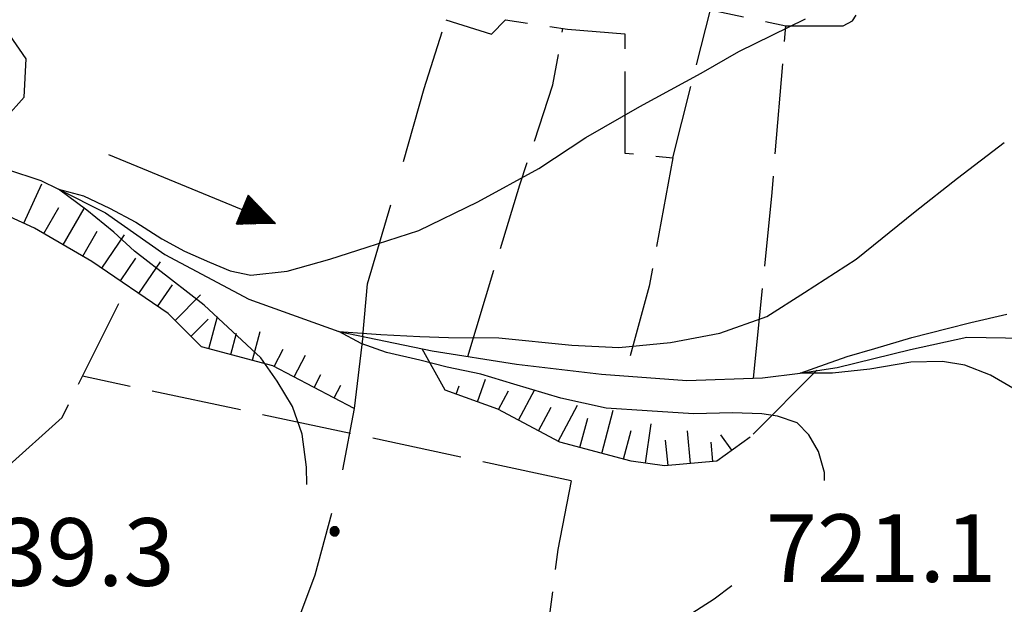
# Model space of a CAD drawing. Extents: x 2583219 to 2588043, y 4494042 to 4497500.
# Drawn here: x 2583686 to 2583796, y 4496779 to 4496844 of the extents above; entities that cross this region are included whole.
import ezdxf

# ---------------------------------------------------------------- set-up
doc = ezdxf.new("R2010")
doc.units = 0
doc.header["$LTSCALE"] = 5
doc.header["$MEASUREMENT"] = 0
for name, pattern in [('103', [4, 3, -1]), ('701', [2.5, 2, -0.5]), ('LSCA1', [1, -0.5, -0.5])]:
    doc.linetypes.add(name, pattern=pattern)
for name, color, linetype in [('10300000', 1, '103'), ('30200000', 1, 'Continuous'), ('30210000', 2, 'Continuous'), ('60100000', 1, 'LSCA1'), ('70100000', 1, '701'), ('80200000', 1, 'Continuous'), ('80400000', 1, 'Continuous'), ('A0140000', 2, 'Continuous')]:
    doc.layers.add(name, color=color, linetype=linetype)
doc.styles.get("Standard").update_dxf_attribs({"font": 'romans.shx'})

# ---------------------------------------------------------------- blocks, each defined once
blk = doc.blocks.new('CERCHIO5')
at = {"linetype": 'Continuous'}
for p, q in [((-0.196, 0.064), (-0.206, 0.001)), ((-0.206, 0.001), (-0.196, -0.062)), ((-0.003, -0.202), (-0.206, 0.001)), ((-0.206, 0.001), (-0.003, 0.001)), ((-0.196, -0.062), (0.022, 0.2)), ((-0.168, 0.12), (-0.196, 0.064)), ((0.162, -0.118), (-0.196, 0.064)), ((-0.196, 0.064), (0.19, -0.062)), ((-0.183, 0.032), (-0.184, 0.013)), ((-0.184, 0.013), (-0.184, -0.047)), ((-0.18, 0.058), (-0.183, 0.032)), ((-0.167, 0.093), (-0.182, 0.091)), ((-0.182, 0.091), (-0.092, 0.063)), ((-0.152, 0.092), (-0.18, 0.058)), ((-0.158, 0.051), (-0.172, 0.001)), ((-0.172, 0.001), (-0.165, -0.077)), ((-0.168, -0.118), (0.094, 0.177)), ((-0.123, 0.166), (-0.168, 0.12)), ((0.19, -0.062), (-0.168, 0.12)), ((-0.168, 0.12), (0, 0)), ((0, 0), (-0.168, -0.118)), ((-0.152, 0.092), (-0.167, 0.093)), ((-0.166, 0.023), (-0.083, 0.112)), ((-0.122, -0.02), (-0.166, 0.023)), ((-0.072, 0.156), (-0.158, 0.051)), ((-0.138, 0.053), (-0.158, -0.016)), ((-0.142, 0.108), (-0.152, 0.092)), ((-0.126, 0.022), (-0.152, 0.092)), ((-0.127, 0.089), (-0.145, 0)), ((-0.145, 0), (-0.12, -0.069)), ((-0.092, 0.063), (-0.144, 0.144)), ((-0.144, 0.144), (-0.002, 0.069)), ((-0.105, 0.116), (-0.142, 0.108)), ((-0.076, 0.082), (-0.138, 0.053)), ((-0.072, 0.156), (-0.127, 0.089)), ((-0.127, 0.089), (-0.123, 0.112)), ((-0.11, -0.009), (-0.127, 0.089)), ((-0.091, -0.032), (-0.126, 0.022)), ((-0.066, 0.194), (-0.123, 0.166)), ((0.06, 0.194), (-0.123, -0.164)), ((-0.123, -0.164), (-0.066, 0.194)), ((-0.003, -0.202), (-0.123, 0.166)), ((-0.123, 0.166), (0.162, -0.118)), ((-0.123, 0.112), (-0.114, 0.138)), ((-0.084, 0.048), (-0.122, -0.02)), ((-0.114, 0.138), (-0.098, 0.178)), ((-0.072, 0.156), (-0.105, 0.116)), ((-0.098, 0.178), (-0.082, 0.172)), ((-0.022, 0.154), (-0.084, 0.048)), ((-0.083, 0.112), (0.009, 0.101)), ((-0.082, 0.172), (-0.032, 0.175)), ((-0.05, 0.134), (-0.076, 0.082)), ((0.022, 0.2), (-0.072, 0.156)), ((-0.032, 0.175), (-0.072, 0.156)), ((-0.003, 0.152), (-0.072, 0.156)), ((-0.051, 0.061), (-0.07, -0.008)), ((-0.068, -0.179), (0.035, 0.008)), ((-0.003, 0.204), (-0.066, 0.194)), ((-0.066, 0.194), (0.116, -0.164)), ((0.012, 0.149), (-0.051, 0.112)), ((-0.051, 0.112), (-0.051, 0.061)), ((-0.016, 0.097), (-0.051, 0.061)), ((-0.051, 0.061), (-0.016, 0.097)), ((-0.04, 0.124), (-0.05, 0.134)), ((-0.032, 0.175), (-0.04, 0.124)), ((0.01, 0.186), (-0.032, 0.175)), ((0, 0.174), (-0.032, 0.175)), ((-0.032, 0.175), (0.012, 0.149)), ((0.006, 0.054), (-0.026, -0.018)), ((0.061, 0.125), (-0.022, 0.154)), ((-0.016, 0.097), (0.034, 0.11)), ((0.065, 0.085), (-0.016, 0.097)), ((-0.003, 0.001), (-0.003, 0.204)), ((0.06, 0.194), (-0.003, 0.204)), ((-0.003, 0.001), (0.06, 0.194)), ((0.116, 0.166), (-0.003, -0.202)), ((0.058, 0.137), (-0.003, 0.152)), ((-0.003, 0.001), (0.197, 0.001)), ((-0.003, 0.001), (-0.003, -0.202)), ((-0.002, 0.069), (0.042, 0.197)), ((0.042, 0.16), (0, 0.174)), ((0.072, 0.053), (0.002, -0.036)), ((0.067, 0.043), (0.006, 0.054)), ((0.009, 0.101), (0.072, 0.053)), ((0.034, 0.11), (0.01, 0.186)), ((0.026, -0.083), (0.079, 0.072)), ((0.147, 0.135), (0.033, 0.066)), ((0.033, 0.066), (0.19, 0.064)), ((0.034, 0.11), (0.093, 0.094)), ((0.074, -0.087), (0.034, 0.11)), ((0.035, 0.008), (0.147, 0.135)), ((0.094, 0.177), (0.038, -0.196)), ((0.042, 0.197), (0.067, 0.101)), ((0.107, 0.137), (0.042, 0.16)), ((0.051, -0.062), (0.106, 0.031)), ((0.118, 0.117), (0.058, 0.137)), ((0.116, 0.166), (0.06, 0.194)), ((0.06, -0.192), (0.116, 0.166)), ((0.162, 0.12), (0.06, -0.192)), ((0.079, 0.072), (0.061, 0.125)), ((0.119, 0.036), (0.065, 0.085)), ((0.065, -0.017), (0.067, 0.043)), ((0.067, 0.101), (0.08, 0.184)), ((0.08, 0.184), (0.195, -0.034)), ((0.093, 0.094), (0.124, 0.053)), ((0.14, 0.07), (0.097, -0.076)), ((0.106, 0.031), (0.14, 0.105)), ((0.158, 0.109), (0.107, 0.137)), ((0.162, 0.12), (0.116, 0.166)), ((0.116, -0.164), (0.162, 0.12)), ((0.116, -0.06), (0.119, 0.036)), ((0.156, 0.064), (0.118, 0.117)), ((0.124, 0.053), (0.124, 0.053)), ((0.124, 0.053), (0.128, -0.03)), ((0.131, -0.07), (0.156, 0.001)), ((0.14, 0.105), (0.14, 0.07)), ((0.162, 0.044), (0.156, 0.064)), ((0.156, 0.001), (0.162, 0.044)), ((0.174, 0.064), (0.158, 0.109)), ((0.19, 0.064), (0.162, 0.12)), ((0.19, 0.064), (0.173, -0.096)), ((0.182, -0.008), (0.174, 0.064)), ((0.2, 0.001), (0.19, 0.064)), ((0.19, -0.062), (0.2, 0.001)), ((-0.196, -0.062), (-0.168, -0.118)), ((0.173, -0.096), (-0.196, -0.062)), ((-0.184, -0.047), (-0.165, -0.099)), ((-0.168, -0.118), (-0.123, -0.164)), ((-0.165, -0.077), (-0.13, -0.127)), ((-0.165, -0.099), (-0.12, -0.15)), ((-0.158, -0.016), (-0.117, -0.042)), ((-0.15, -0.04), (-0.156, -0.11)), ((-0.156, -0.11), (-0.106, -0.134)), ((-0.122, -0.02), (-0.15, -0.04)), ((-0.13, -0.127), (-0.06, -0.146)), ((-0.125, -0.057), (-0.108, -0.025)), ((-0.101, -0.082), (-0.125, -0.057)), ((-0.123, -0.164), (-0.066, -0.192)), ((-0.108, -0.025), (-0.122, -0.02)), ((-0.12, -0.069), (-0.087, -0.093)), ((-0.12, -0.15), (-0.06, -0.163)), ((-0.117, -0.042), (-0.078, -0.017)), ((-0.101, -0.082), (-0.11, -0.009)), ((-0.106, -0.134), (-0.093, -0.156)), ((-0.003, -0.094), (-0.101, -0.082)), ((-0.083, -0.14), (-0.101, -0.082)), ((-0.064, -0.045), (-0.097, -0.097)), ((-0.097, -0.097), (0.026, -0.134)), ((-0.093, -0.156), (-0.091, -0.18)), ((-0.054, -0.075), (-0.091, -0.032)), ((-0.091, -0.18), (-0.054, -0.075)), ((-0.087, -0.093), (-0.028, -0.126)), ((-0.034, -0.151), (-0.083, -0.14)), ((-0.07, -0.008), (-0.042, -0.049)), ((0.038, -0.196), (-0.068, -0.179)), ((-0.066, -0.192), (-0.003, -0.202)), ((0.097, -0.076), (-0.064, -0.045)), ((-0.06, -0.146), (0.011, -0.159)), ((-0.06, -0.163), (-0.032, -0.185)), ((0.002, -0.036), (-0.054, -0.075)), ((0.051, -0.062), (-0.054, -0.075)), ((-0.054, -0.075), (0.051, -0.062)), ((-0.054, -0.075), (-0.049, -0.182)), ((-0.049, -0.182), (0.026, -0.083)), ((-0.042, -0.049), (0.014, -0.064)), ((0.048, -0.128), (-0.034, -0.151)), ((-0.032, -0.185), (0.04, -0.182)), ((-0.028, -0.126), (0.048, -0.128)), ((-0.026, -0.018), (0.022, -0.048)), ((0.136, -0.106), (-0.003, -0.094)), ((-0.003, -0.202), (0.06, -0.192)), ((0.011, -0.159), (0.044, -0.153)), ((0.014, -0.064), (0.048, -0.061)), ((0.022, -0.048), (0.075, -0.075)), ((0.026, -0.134), (0.074, -0.087)), ((0.128, -0.03), (0.035, -0.054)), ((0.035, -0.054), (0.048, -0.128)), ((0.04, -0.182), (0.062, -0.176)), ((0.044, -0.153), (0.098, -0.127)), ((0.048, -0.061), (0.065, -0.017)), ((0.048, -0.128), (0.107, -0.112)), ((0.128, -0.03), (0.051, -0.062)), ((0.06, -0.192), (0.116, -0.164)), ((0.062, -0.176), (0.095, -0.16)), ((0.075, -0.075), (0.152, -0.078)), ((0.095, -0.16), (0.119, -0.147)), ((0.098, -0.127), (0.131, -0.07)), ((0.107, -0.112), (0.116, -0.06)), ((0.116, -0.164), (0.162, -0.118)), ((0.119, -0.147), (0.136, -0.106)), ((0.195, -0.034), (0.128, -0.03)), ((0.152, -0.078), (0.175, -0.074)), ((0.162, -0.118), (0.19, -0.062)), ((0.175, -0.074), (0.182, -0.008))]:
    blk.add_line(p, q, dxfattribs=at)
blk = doc.blocks.new('BA1LUNG')
at = {"linetype": 'Continuous'}
blk.add_line((0, 0), (1, 0), dxfattribs=at)
blk = doc.blocks.new('BA1CORT')
at = {"linetype": 'Continuous'}
blk.add_line((0, 0), (0.7, 0), dxfattribs=at)
blk = doc.blocks.new('ACQUA')
at = {"linetype": 'Continuous'}
for p, q in [((3.2, 0.35), (3.2, -0.35)), ((3.2, 0.35), (4, 0)), ((3.2, 0.018), (3.224, 0.34)), ((3.2, 0.32), (4, 0)), ((4, 0), (3.2, 0.29)), ((3.2, 0.29), (3.979, 0.008)), ((3.979, 0.008), (3.2, 0.26)), ((3.2, 0.26), (3.979, 0.008)), ((3.979, 0.008), (3.2, 0.227)), ((3.2, 0.227), (3.939, 0)), ((3.224, 0.34), (3.228, 0)), ((3.228, 0), (3.247, 0.33)), ((3.247, 0.33), (3.258, 0)), ((3.258, 0), (3.271, 0.319)), ((3.271, 0.319), (3.281, 0)), ((3.281, 0), (3.295, 0.308)), ((3.295, 0.308), (3.305, 0)), ((3.305, 0), (3.323, 0.296)), ((3.323, 0.296), (3.332, 0.01)), ((3.332, 0.01), (3.351, 0.284)), ((3.351, 0.284), (3.353, 0.009)), ((3.353, 0.009), (3.377, 0.273)), ((3.377, 0.273), (3.376, 0.008)), ((3.376, 0.008), (3.403, 0.261)), ((3.403, 0.261), (3.398, 0.007)), ((3.398, 0.007), (3.425, 0.251)), ((3.425, 0.251), (3.428, 0.005)), ((3.428, 0.005), (3.449, 0.241)), ((3.449, 0.241), (3.45, 0.004)), ((3.45, 0.004), (3.475, 0.23)), ((3.475, 0.23), (3.476, 0.002)), ((3.476, 0.002), (3.499, 0.219)), ((3.499, 0.219), (3.516, 0)), ((4, 0), (0, 0)), ((3.939, 0), (3.2, 0.199)), ((3.2, 0.199), (3.886, 0)), ((3.886, 0), (3.2, 0.172)), ((3.2, 0.172), (3.836, 0)), ((3.836, 0), (3.2, 0.139)), ((3.2, 0.139), (3.78, 0)), ((3.78, 0), (3.2, 0.102)), ((3.2, 0.102), (3.715, 0)), ((3.715, 0), (3.2, 0.073)), ((3.2, 0.073), (3.637, 0)), ((3.637, 0), (3.2, 0.047)), ((3.2, 0.047), (3.516, 0)), ((3.516, 0), (3.2, 0.018)), ((4, 0), (3.2, -0.35)), ((4, 0), (3.2, -0.295)), ((3.2, -0.232), (3.939, 0)), ((3.939, 0), (3.2, -0.204)), ((3.202, -0.325), (4, 0)), ((3.516, 0), (3.524, 0.19)), ((3.524, 0.19), (3.54, 0.01)), ((3.54, 0.01), (3.554, 0.195)), ((3.554, 0.195), (3.573, 0.007)), ((3.573, 0.007), (3.586, 0.181)), ((3.586, 0.181), (3.604, 0.004)), ((3.604, 0.004), (3.625, 0.15)), ((3.625, 0.15), (3.637, 0)), ((3.637, 0), (3.652, 0.139)), ((3.652, 0.139), (3.668, 0.007)), ((3.668, 0.007), (3.685, 0.126)), ((3.685, 0.126), (3.695, 0.003)), ((3.695, 0.003), (3.712, 0.115)), ((3.712, 0.115), (3.715, 0)), ((3.715, 0), (3.74, 0.104)), ((3.74, 0.104), (3.751, 0.005)), ((3.861, 0.032), (3.745, 0.064)), ((3.751, 0.005), (3.797, 0.074)), ((3.797, 0.074), (3.78, 0)), ((3.78, 0), (3.832, 0.061)), ((3.832, 0.061), (3.836, 0)), ((3.836, 0), (3.872, 0.046)), ((3.967, -0.015), (3.861, 0.032)), ((3.861, 0.032), (3.967, -0.015)), ((3.966, 0), (3.861, 0.032)), ((3.967, 0.014), (3.861, -0.033)), ((3.861, -0.033), (3.967, 0.014)), ((3.966, 0), (3.861, -0.033)), ((3.872, 0.046), (3.967, -0.015)), ((3.872, -0.047), (3.967, 0.014)), ((3.967, 0.014), (3.966, 0)), ((3.967, -0.015), (3.966, 0)), ((3.2, -0.204), (3.886, -0.001)), ((3.886, -0.001), (3.2, -0.177)), ((3.2, -0.177), (3.836, -0.001)), ((3.836, -0.001), (3.2, -0.144)), ((3.2, -0.144), (3.78, -0.001)), ((3.78, -0.001), (3.2, -0.107)), ((3.2, -0.107), (3.715, -0.002)), ((3.715, -0.002), (3.2, -0.078)), ((3.2, -0.078), (3.637, -0.002)), ((3.637, -0.002), (3.2, -0.052)), ((3.2, -0.052), (3.516, -0.003)), ((3.516, -0.003), (3.2, -0.023)), ((3.2, -0.295), (3.979, -0.008)), ((3.979, -0.008), (3.2, -0.265)), ((3.2, -0.265), (3.979, -0.008)), ((3.979, -0.008), (3.2, -0.232)), ((3.2, -0.023), (3.226, -0.345)), ((3.226, -0.345), (3.228, -0.005)), ((3.228, -0.005), (3.249, -0.334)), ((3.249, -0.334), (3.258, -0.005)), ((3.258, -0.005), (3.273, -0.323)), ((3.273, -0.323), (3.281, -0.005)), ((3.281, -0.005), (3.295, -0.313)), ((3.295, -0.313), (3.305, -0.004)), ((3.305, -0.004), (3.323, -0.301)), ((3.323, -0.301), (3.332, -0.015)), ((3.332, -0.015), (3.351, -0.288)), ((3.351, -0.288), (3.353, -0.013)), ((3.353, -0.013), (3.377, -0.277)), ((3.377, -0.277), (3.376, -0.012)), ((3.376, -0.012), (3.403, -0.265)), ((3.403, -0.265), (3.398, -0.01)), ((3.398, -0.01), (3.425, -0.255)), ((3.425, -0.255), (3.428, -0.009)), ((3.428, -0.009), (3.449, -0.245)), ((3.449, -0.245), (3.45, -0.007)), ((3.45, -0.007), (3.475, -0.233)), ((3.475, -0.233), (3.476, -0.006)), ((3.476, -0.006), (3.499, -0.222)), ((3.499, -0.222), (3.516, -0.003)), ((3.516, -0.003), (3.524, -0.193)), ((3.524, -0.193), (3.54, -0.013)), ((3.54, -0.013), (3.554, -0.198)), ((3.554, -0.198), (3.573, -0.01)), ((3.573, -0.01), (3.586, -0.184)), ((3.586, -0.184), (3.604, -0.006)), ((3.604, -0.006), (3.625, -0.152)), ((3.625, -0.152), (3.637, -0.002)), ((3.637, -0.002), (3.652, -0.141)), ((3.652, -0.141), (3.668, -0.009)), ((3.668, -0.009), (3.685, -0.128)), ((3.685, -0.128), (3.695, -0.005)), ((3.695, -0.005), (3.712, -0.117)), ((3.712, -0.117), (3.715, -0.002)), ((3.715, -0.002), (3.74, -0.105)), ((3.74, -0.105), (3.751, -0.007)), ((3.861, -0.033), (3.745, -0.065)), ((3.751, -0.007), (3.797, -0.075)), ((3.797, -0.075), (3.78, -0.001)), ((3.78, -0.001), (3.832, -0.062)), ((3.832, -0.062), (3.836, -0.001)), ((3.836, -0.001), (3.872, -0.047))]:
    blk.add_line(p, q, dxfattribs=at)

msp = doc.modelspace()

# ---------------------------------------------------------------- linework, layer by layer
at = {"layer": '10300000', "linetype": '103', "flags": 128}
for points in [[(2583724.53, 4496808.87), (2583725.05, 4496814.68), (2583728.19, 4496825.24), (2583731.34, 4496836.34), (2583735.01, 4496847.96), (2583739.21, 4496860.11), (2583743.41, 4496873.32), (2583746.55, 4496884.95)], [(2583724.53, 4496808.87), (2583723.57, 4496800.88), (2583722.08, 4496792.96), (2583719.21, 4496782.39), (2583715.4, 4496772.12)]]:
    msp.add_lwpolyline(points, dxfattribs=at)
at = {"layer": '30200000', "linetype": 'Continuous', "flags": 128}
msp.add_lwpolyline([(2583681.2, 4496828.68), (2583688.83, 4496826.16), (2583690.8, 4496825.2), (2583696.01, 4496822.56), (2583702.58, 4496817.95), (2583711.92, 4496813), (2583721.88, 4496809.41), (2583732.23, 4496807.27), (2583741.59, 4496805.77), (2583751.01, 4496804.66), (2583760.46, 4496803.97), (2583768.84, 4496804.27), (2583773.03, 4496804.78), (2583777.13, 4496805.41), (2583785.28, 4496807.4), (2583791.53, 4496808.76), (2583797.93, 4496808.67), (2583804.13, 4496807.14), (2583810.35, 4496803.9), (2583815.57, 4496799.22), (2583824.23, 4496783.9)], dxfattribs=at)
at = {"layer": '60100000', "linetype": 'LSCA1', "flags": 128}
for points in [[(2583723.57, 4496800.88), (2583714.58, 4496805.61), (2583706.66, 4496807.7), (2583702.96, 4496811.39), (2583694.5, 4496817.18), (2583688.15, 4496820.87), (2583681.28, 4496824.02), (2583668.61, 4496825.58), (2583658.35, 4496826.46), (2583647.26, 4496826.97), (2583639.33, 4496831.17), (2583634.04, 4496833.8), (2583631.4, 4496834.85), (2583624.53, 4496836.95), (2583614.5, 4496836.93), (2583607.64, 4496834.8), (2583603.74, 4496833.77), (2583600.04, 4496836.4), (2583593.7, 4496839.03), (2583583.66, 4496844.29), (2583574.68, 4496845.33), (2583567.81, 4496845.31), (2583556.33, 4496849.67)], [(2583767.5, 4496797.69), (2583763.81, 4496795.04), (2583758, 4496794.5), (2583754.3, 4496795.02), (2583746.38, 4496797.12), (2583739.51, 4496800.8), (2583733.69, 4496802.9)]]:
    msp.add_lwpolyline(points, dxfattribs=at)
at = {"layer": '70100000', "linetype": '701', "flags": 128}
for points in [[(2583767.85, 4496804.23), (2583769.92, 4496824.83), (2583771.46, 4496843.31), (2583777.8, 4496843.32), (2583778.85, 4496843.85), (2583782.01, 4496849.14), (2583788.34, 4496852.32), (2583792.04, 4496850.22), (2583795.21, 4496847.58), (2583796.8, 4496847.06), (2583806.83, 4496848.14), (2583820.56, 4496848.69), (2583832.7, 4496850.3), (2583839.02, 4496854.01), (2583842.73, 4496851.38), (2583846.43, 4496848.75), (2583848.55, 4496843.47), (2583849.62, 4496838.72), (2583851.2, 4496836.61), (2583853.32, 4496836.62), (2583864.01, 4496848.52)], [(2583733.75, 4496843.96), (2583738.8, 4496842.37), (2583740.38, 4496843.96), (2583747.25, 4496842.92), (2583753.59, 4496842.4), (2583753.61, 4496829.2), (2583758.9, 4496828.68), (2583763.09, 4496845.06), (2583771.46, 4496843.31)], [(2583736.18, 4496806.64), (2583741.95, 4496825.66), (2583745.62, 4496836.75), (2583746.73, 4496843)], [(2583758.9, 4496828.68), (2583756.29, 4496814.42), (2583753.59, 4496804.47)], [(2583740.93, 4496762.99), (2583714.77, 4496763.77), (2583715.4, 4496772.12), (2583670.41, 4496781.18), (2583691.19, 4496799.86), (2583693.46, 4496804.45), (2583698.46, 4496814.47)], [(2583733.69, 4496802.9), (2583731.12, 4496807.5)], [(2583747.64, 4496792.85), (2583693.46, 4496804.45)], [(2583774.87, 4496805.1), (2583767.5, 4496797.69)], [(2583747.64, 4496792.85), (2583746.16, 4496785.23), (2583744.85, 4496774.91), (2583741.83, 4496764.96), (2583739.27, 4496759.38), (2583736.18, 4496754.09), (2583734.02, 4496748.44), (2583732.8, 4496742.5), (2583730.6, 4496737.3), (2583727.47, 4496732.6), (2583725.72, 4496727.15), (2583725.55, 4496721.42), (2583725.55, 4496712.5)]]:
    msp.add_lwpolyline(points, dxfattribs=at)
at = {"layer": '80200000', "linetype": 'Continuous', "flags": 128}
for points in [[(2583718.35, 4496792.45), (2583718.29, 4496794.35), (2583717.81, 4496798.02), (2583716.73, 4496801.09), (2583715.05, 4496803.9), (2583713.23, 4496806.47), (2583710.09, 4496809.41), (2583706.96, 4496812.34), (2583703.34, 4496815.15), (2583699.24, 4496818.33), (2583696.95, 4496820.42), (2583693.93, 4496822.86), (2583690.8, 4496825.2), (2583693.57, 4496824.45), (2583696.46, 4496823.1), (2583699.36, 4496821.52), (2583702.25, 4496819.68), (2583704.78, 4496818.33), (2583707.55, 4496817.11), (2583709.85, 4496816.14), (2583712.14, 4496815.64), (2583716.17, 4496816.1), (2583720.87, 4496817.42), (2583725.04, 4496818.74), (2583730.77, 4496820.6), (2583737.3, 4496823.77), (2583744.05, 4496827.48), (2583749.27, 4496830.91), (2583755.27, 4496834.35), (2583758.66, 4496836.2), (2583762.04, 4496838.05), (2583766.22, 4496840.44), (2583773.62, 4496844.08)], [(2583684.89, 4496833.03), (2583686.98, 4496835.41), (2583687.23, 4496839.63), (2583685.42, 4496842.28)], [(2583775.73, 4496792.88), (2583775.74, 4496793.76), (2583775.07, 4496796.08), (2583774.01, 4496797.95), (2583772.71, 4496799.27), (2583770.53, 4496800.03), (2583768.79, 4496800.26), (2583765.53, 4496800.37), (2583761.19, 4496800.26), (2583756.07, 4496800.59), (2583751.51, 4496800.91), (2583746.51, 4496802.02), (2583741.3, 4496803.56), (2583737.61, 4496804.66), (2583733.91, 4496805.45), (2583730.88, 4496806.21), (2583727.18, 4496807.09), (2583724.35, 4496808.08), (2583721.88, 4496809.41), (2583726.53, 4496809.08), (2583730.88, 4496808.86), (2583734.03, 4496808.74), (2583739.63, 4496808.69), (2583747.7, 4496807.9), (2583752.92, 4496807.64), (2583758.66, 4496808.17), (2583764.13, 4496809.22), (2583769.35, 4496811.08), (2583773.52, 4496813.73), (2583779.25, 4496817.42), (2583785.77, 4496822.72), (2583790.46, 4496826.41), (2583795.67, 4496830.38)], [(2583796.63, 4496803.12), (2583794.12, 4496804.56), (2583791.29, 4496805.66), (2583788.8, 4496806.09), (2583785.32, 4496805.99), (2583780.75, 4496805.23), (2583776.62, 4496804.78), (2583773.03, 4496804.78), (2583775.86, 4496805.77), (2583778.25, 4496806.65), (2583781.3, 4496807.53), (2583785.42, 4496808.74), (2583789.34, 4496809.74), (2583791.95, 4496810.4), (2583795.94, 4496811.34)], [(2583760.6, 4496777.9), (2583763.51, 4496779.77), (2583765.47, 4496781.22)]]:
    msp.add_lwpolyline(points, dxfattribs=at)

# ---------------------------------------------------------------- block references
at = {"layer": '30210000', "linetype": 'Continuous', "xscale": 5, "yscale": 5, "zscale": 5, "rotation": 337.6638980733803}
msp.add_blockref('ACQUA', (2583696.37, 4496828.99), dxfattribs=at)
at = {"layer": '60100000', "linetype": 'Continuous'}
for name, p, xscale, yscale, zscale, rotation in [('BA1LUNG', (2583686.94, 4496821.42), 4.797721600815231, 4.797721600815231, 4.797721600815231, 65.35934352774247), ('BA1CORT', (2583689.16, 4496820.28), 4.72245265599834, 4.72245265599834, 4.72245265599834, 59.84394906435541), ('BA1LUNG', (2583691.32, 4496819.02), 4.642446788165929, 4.642446788165929, 4.642446788165929, 59.84394906311999), ('BA1CORT', (2583693.49, 4496817.77), 4.557067490502655, 4.557067490502655, 4.557067490502655, 59.84394907612445), ('BA1LUNG', (2583695.6, 4496816.43), 4.465540669149089, 4.465540669149089, 4.465540669149089, 55.61521293549419), ('BA1CORT', (2583697.66, 4496815.02), 4.366911888678573, 4.366911888678573, 4.366911888678573, 55.61521296071523), ('BA1LUNG', (2583699.72, 4496813.61), 4.259985582176181, 4.259985582176181, 4.259985582176181, 55.61521294347034), ('BA1CORT', (2583701.79, 4496812.19), 4.143236320400875, 4.143236320400875, 4.143236320400875, 55.61521295385375), ('BA1LUNG', (2583703.72, 4496810.63), 4.014675025956068, 4.014675025956068, 4.014675025956068, 45.04266945419422), ('BA1LUNG', (2583707.48, 4496807.48), 3.710452875581269, 3.710452875581269, 3.710452875581269, 75.22116203671106), ('BA1CORT', (2583705.49, 4496808.86), 3.871639713494407, 3.871639713494407, 3.871639713494407, 45.04266945982084), ('BA1CORT', (2583709.9, 4496806.84), 3.525828705304005, 3.525828705304005, 3.525828705304005, 75.22116207478207), ('BA1LUNG', (2583712.32, 4496806.21), 3.30977253539652, 3.30977253539652, 3.30977253539652, 75.22116204713099), ('BA1CORT', (2583714.72, 4496805.54), 3.049340828365073, 3.049340828365073, 3.049340828365073, 62.25411859596296), ('BA1LUNG', (2583716.93, 4496804.37), 2.721466280229917, 2.721466280229917, 2.721466280229917, 62.25411858133398), ('BA1CORT', (2583719.15, 4496803.21), 2.278533753379637, 2.278533753379637, 2.278533753379637, 62.25411863354125), ('BA1LUNG', (2583721.36, 4496802.04), 1.593105971811676, 1.593105971811676, 1.593105971811676, 62.25411859893416), ('BA1CORT', (2583734.9, 4496802.46), 1.404282110006296, 1.404282110006296, 1.404282110006296, 70.16111579465421), ('BA1LUNG', (2583737.25, 4496801.61), 2.653721473450694, 2.653721473450694, 2.653721473450694, 70.16111582361486), ('BA1CORT', (2583739.6, 4496800.75), 3.364885242236104, 3.364885242236104, 3.364885242236104, 61.84171916351119), ('BA1LUNG', (2583741.8, 4496799.57), 3.864217407214658, 3.864217407214658, 3.864217407214658, 61.84171912683936), ('BA1CORT', (2583744.01, 4496798.39), 4.249366744435882, 4.249366744435882, 4.249366744435882, 61.84171912704024), ('BA1LUNG', (2583746.21, 4496797.21), 4.562955994239799, 4.562955994239799, 4.562955994239799, 61.84171913706651), ('BA1LUNG', (2583751.03, 4496795.89), 4.94189816131894, 4.94189816131894, 4.94189816131894, 75.13840406629652), ('BA1CORT', (2583748.61, 4496796.53), 4.827455619386746, 4.827455619386746, 4.827455619386746, 75.13840405518883), ('BA1LUNG', (2583755.9, 4496794.8), 4.408237849669369, 4.408237849669369, 4.408237849669369, 82.0066270288017), ('BA1CORT', (2583753.44, 4496795.25), 4.695999914698878, 4.695999914698878, 4.695999914698878, 75.13840407472328), ('BA1LUNG', (2583760.87, 4496794.77), 3.624681314083617, 3.624681314083617, 3.624681314083617, 95.3077273941667), ('BA1LUNG', (2583765.47, 4496796.23), 2.121834647895992, 2.121834647895992, 2.121834647895992, 125.7016645530287), ('BA1CORT', (2583758.38, 4496794.54), 4.061372651147519, 4.061372651147519, 4.061372651147519, 95.30772736621601), ('BA1CORT', (2583763.36, 4496795), 3.034745928537101, 3.034745928537101, 3.034745928537101, 95.30772739729082)]:
    msp.add_blockref(name, p, dxfattribs=dict(at, xscale=xscale, yscale=yscale, zscale=zscale, rotation=rotation))
at = {"layer": '80400000', "linetype": 'Continuous', "xscale": 2.5, "yscale": 2.5, "zscale": 2.5}
msp.add_blockref('CERCHIO5', (2583721.42, 4496787.24), dxfattribs=at)

# ---------------------------------------------------------------- texts
at = {"layer": 'A0140000', "linetype": 'Continuous'}
for s, p in [('721.1', (2583769.22, 4496781.63)), ('739.3', (2583678.12, 4496781.2))]:
    msp.add_text(s, height=7.5, dxfattribs=at).set_placement(p)

doc.saveas('drawing.dxf')
